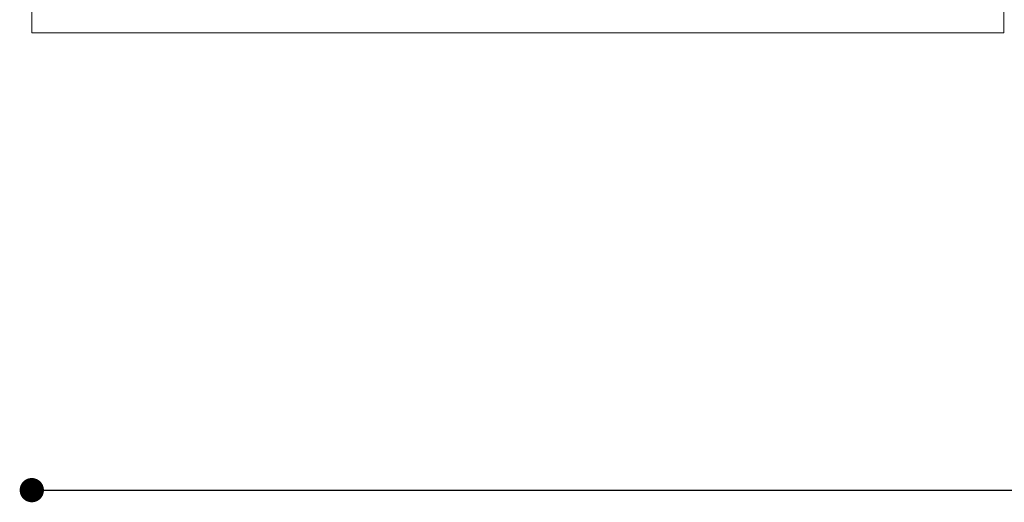
# Model space of a CAD drawing. Units: millimetres. Extents: x 41 to 203, y 32 to 147.
# Drawn here: x 73 to 93, y 60 to 70 of the extents above; entities that cross this region are included whole.
import ezdxf

# ---------------------------------------------------------------- set-up
doc = ezdxf.new("R2010")
doc.units = ezdxf.units.MM
doc.header["$PDSIZE"] = -1
doc.layers.get('0').update_dxf_attribs({"linetype": 'CONTINUOUS'})
doc.layers.get('DEFPOINTS').update_dxf_attribs({"linetype": 'CONTINUOUS'})
doc.dimstyles.new('Tarifa ACAD', dxfattribs={"dimtxt": 1.5, "dimasz": 0.5, "dimexe": 0.18, "dimexo": 1, "dimgap": 1, "dimtad": 1, "dimtoh": 1, "dimdec": 0, "dimrnd": 0.5, "dimzin": 0, "dimdsep": 46, "dimtxsty": 'STANDARD', "dimblk": 'DOT', "dimcen": 0.09, "dimse1": 1, "dimse2": 1, "dimadec": 0, "dimazin": 0, "dimtfac": 1, "dimtdec": 0, "dimtofl": 0, "dimtmove": 0, "dimatfit": 3, "dimfxl": 1, "dimtolj": 1, "dimtzin": 0, "dimarcsym": 0})

# ---------------------------------------------------------------- blocks, each defined once
blk = doc.blocks.new('_DOT')
at = {"color": 0, "linetype": 'ByBlock'}
blk.add_line((-0.5, 0), (-1, 0), dxfattribs=at)
at = {"color": 0, "linetype": 'ByBlock', "const_width": 0.5}
blk.add_lwpolyline([(-0.25, 0, 1), (0.25, 0, 1)], format="xyb", close=True, dxfattribs=at)
blk = doc.blocks.new('*D22')
at = {"color": 0, "lineweight": -2}
blk.add_line((73.752, 60.021), (132.861, 60.021), dxfattribs=at)
at = {"layer": 'DEFPOINTS', "color": 0}
for p in [(73.252, 69.442), (133.361, 69.458), (133.361, 60.021)]:
    blk.add_point(p, dxfattribs=at)
at = {"color": 0, "lineweight": -2, "xscale": 0.5, "yscale": 0.5, "zscale": 0.5, "rotation": 180}
blk.add_blockref('_DOT', (73.252, 60.021), dxfattribs=at)
at = {"color": 0, "lineweight": -2, "xscale": 0.5, "yscale": 0.5, "zscale": 0.5}
blk.add_blockref('_DOT', (133.361, 60.021), dxfattribs=at)
at = {"color": 0, "insert": (103.307, 61.771), "char_height": 1.5, "attachment_point": 5}
blk.add_mtext('\\A1;60', dxfattribs=at)

msp = doc.modelspace()

# ---------------------------------------------------------------- linework, layer by layer
at = {"color": 7, "linetype": 'Continuous', "lineweight": 20}
for p, q in [((73.252, 89.472), (73.252, 69.442)), ((93.283, 69.442), (93.283, 89.472)), ((73.252, 69.442), (93.283, 69.442))]:
    msp.add_line(p, q, dxfattribs=at)

# ---------------------------------------------------------------- dimensions: what is measured, and where the dimension line sits
dim = msp.add_linear_dim(base=(133.361, 60.021), p1=(73.252, 69.442), p2=(133.361, 69.458), dimstyle='Tarifa ACAD')
dim.commit()
dim.dimension.update_dxf_attribs({"geometry": '*D22', "text_midpoint": (103.307, 61.771)})

doc.saveas('drawing.dxf')
